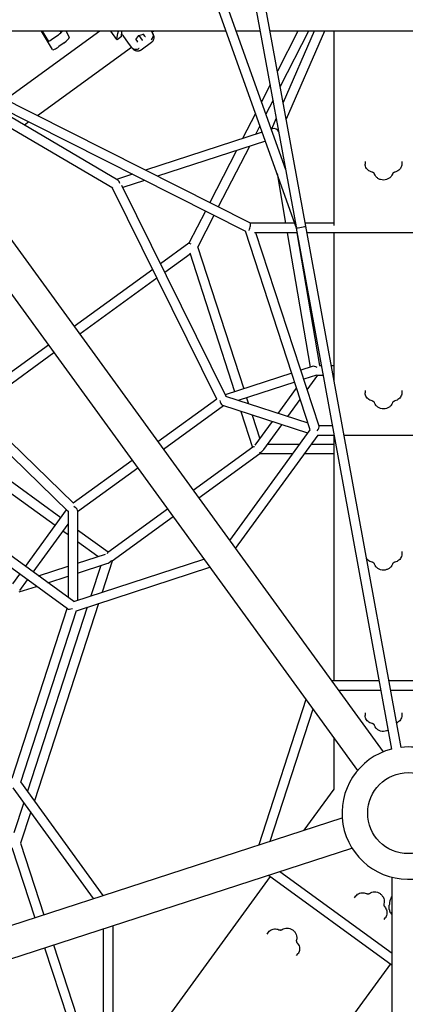
# Model space of a CAD drawing. Extents: x -10118 to 6810, y -10018 to 15513.
# Drawn here: x -733 to -5, y -361 to 1499 of the extents above; entities that cross this region are included whole.
import ezdxf

# ---------------------------------------------------------------- set-up
doc = ezdxf.new("R2010")
doc.units = 0
doc.layers.add('2D', color=7, linetype='Continuous')

msp = doc.modelspace()

# ---------------------------------------------------------------- linework, layer by layer
at = {"layer": '2D'}
for p, q in [((-193.1489325, 1108.7597987), (-369.0166821, 2065.1285582)), ((-211.1964648, 1107.3770192), (-386.507181, 2060.7166308)), ((-210.7240985, 1104.8027113), (-507.5945153, 1936.7049819)), ((-231.0409186, 1215.2911519), (-489.6033045, 1939.8451113)), ((-343.5947429, 1477.1381968), (-973.653379, 1477.1381968)), ((-582.0293873, 1477.1381968), (-759.9201064, 1347.893024)), ((-671.6228394, 1442.2807801), (-692.1340442, 1477.1381968)), ((-690.7540676, 1477.1381968), (-679.3660162, 1457.7849674)), ((-670.6175606, 1463.0104118), (-660.4304955, 1470.4117479)), ((-657.362122, 1477.1381968), (-655.9315104, 1473.9905865)), ((-653.079807, 1476.7531471), (-653.2548148, 1477.1381968)), ((-645.9166238, 1477.1381968), (-640.3298325, 1464.8462223)), ((-549.9789218, 1461.3970808), (-561.4155119, 1477.1381968)), ((-549.9994909, 1461.5029316), (-548.5035639, 1473.2998395)), ((-540.9640697, 1467.2511231), (-540.507141, 1477.1381968)), ((-508.6491084, 1468.7085382), (-499.8288107, 1471.6649846)), ((-496.9598986, 1467.3534254), (-500.0408037, 1471.5939274)), ((-485.1079824, 1477.1381968), (-483.1202306, 1474.4022911)), ((-479.9512903, 1477.1381968), (-483.3263891, 1474.686044)), ((-483.1202306, 1474.4022911), (-482.6897378, 1473.8097686)), ((-279.1922725, 1477.1381968), (-324.482954, 1477.1381968)), ((249.0263602, 1477.1381968), (-260.8904592, 1477.1381968)), ((-208.3068867, 1477.1381968), (-247.0294789, 1401.7621911)), ((-188.0705784, 1477.1381968), (-241.6952071, 1372.7544229)), ((-177.624248, 1477.1381968), (-236.1487697, 1342.5928983)), ((-157.9951044, 1477.1381968), (-230.3161736, 1310.875243)), ((-139.9999917, 1110.1486174), (-139.9999918, 1477.1381968)), ((-297.8173181, 1114.3742736), (-979.6662331, 1458.9394021)), ((-649.4608404, 1455.3133129), (-659.6479055, 1447.9119768)), ((-540.9640697, 1467.2511231), (-547.2210785, 1462.7051401)), ((-528.1046584, 1454.6555667), (-538.415712, 1468.8475144)), ((-521.9530463, 1446.188599), (-528.1046584, 1454.6555667)), ((-514.1864779, 1461.2335288), (-508.6491084, 1468.7085382)), ((-514.053389, 1461.4131882), (-510.972484, 1457.1726861)), ((-508.7048021, 1468.785194), (-508.6491084, 1468.7085382)), ((-508.6491084, 1468.7085382), (-502.2731867, 1459.9328349)), ((-504.2877294, 1441.747256), (-484.3551454, 1456.2291259)), ((-502.2731867, 1459.9328349), (-501.9267852, 1459.4560541)), ((-557.7618852, 1180.3383512), (-992.1337064, 1436.12041)), ((-306.8034509, 1098.7475442), (-987.7846291, 1442.874171)), ((-522.1592048, 1446.4723519), (-699.7162213, 1317.4696282)), ((-521.5225535, 1445.5960765), (-521.9530463, 1446.188599)), ((-548.1106044, 1195.5440684), (-849.1976555, 1372.8407116)), ((-260.5069514, 1375.5274278), (-276.8616719, 1343.6919171)), ((-941.0889389, 1346.3368861), (-47.055218, 115.8050364)), ((-255.1726796, 1346.5196595), (-268.5666851, 1320.4473701)), ((-288.1394214, 1321.7390554), (-312.532389, 1274.2565818)), ((-989.6300118, 1311.0698442), (-95.596244, 80.53793)), ((-716.0877386, 1305.5750247), (-724.5389972, 1299.4348259)), ((-249.0123893, 1313.0200032), (-258.1938429, 1291.9122457)), ((-275.4900152, 1286.2923787), (-496.1451936, 1214.5971652)), ((-279.8444346, 1298.4945085), (-288.2414463, 1282.1491876)), ((-255.5746205, 1292.7632827), (-258.3639886, 1291.856962)), ((-269.4377763, 1269.3325503), (-473.3495146, 1203.0776102)), ((-324.2034562, 1251.5381022), (-374.7070244, 1153.2296724)), ((-299.9125134, 1259.4307079), (-358.6414367, 1145.1110978)), ((-81.1666582, 1230.8880724), (-81.1666582, 1226.1564926)), ((-12.1666582, 1230.8880724), (-12.1666582, 1226.1564926)), ((-520.4361363, 1206.7045594), (-550.4837398, 1196.9415012)), ((-497.6404574, 1195.1850045), (-538.8761856, 1181.7867042)), ((-247.6553191, 1208.2928692), (-231.6191864, 1114.393376)), ((-361.3572263, 782.1258197), (-558.4363136, 1180.7354918)), ((-343.6126905, 786.849226), (-540.7308778, 1185.5379813)), ((-382.9323794, 1137.218492), (-414.0541195, 1076.638032)), ((-366.8667917, 1129.0999174), (-397.3154365, 1069.8296805)), ((-184.9814834, 724.1739298), (-307.3951497, 1099.0465529)), ((-214.1465974, 1114.393376), (-297.8551193, 1114.393376)), ((-31.2289705, 121.0191835), (-210.754518, 1104.9694356)), ((-139.9999917, 1114.393376), (-194.1848975, 1114.393376)), ((-13.5212961, 124.2500138), (-193.1489256, 1108.7597611)), ((-209.1897826, 1096.393376), (-289.9276297, 1096.393376)), ((-168.2509292, 730.9259055), (-287.5933677, 1096.393376)), ((-228.5451508, 1096.393376), (-185.1814438, 842.4774114)), ((-210.2845457, 1096.393376), (-167.4067078, 845.3224152)), ((182.482733, 1096.393376), (-190.8926305, 1096.393376)), ((-139.9999917, 817.4591208), (-139.9999917, 1096.393376)), ((-414.0198547, 1076.6629268), (-467.6401148, 1037.7055275)), ((-397.5193738, 1070.4604921), (-310.6356388, 801.7148725)), ((-411.7759164, 1056.0440198), (-459.5469273, 1021.3363487)), ((-412.4939754, 1058.265094), (-327.7546746, 796.1525605)), ((-482.4132546, 1026.9722131), (-630.7534608, 919.1967447)), ((-474.3200671, 1010.6030344), (-620.1733262, 904.6344388)), ((-632.1803177, 585.3613262), (-950.3798567, 895.9718392)), ((-642.1559872, 569.9449608), (-960.4185761, 880.61702)), ((-679.2944804, 883.9296295), (-827.6347056, 776.1541473)), ((-668.7143459, 869.3673236), (-814.567624, 763.3987142)), ((-181.2015293, 843.770564), (-202.8076132, 836.7503218)), ((-167.5780385, 845.3224152), (-163.38091, 845.3224152)), ((-145.083758, 845.3224152), (-139.9999917, 845.3224152)), ((-219.926649, 831.1880098), (-345.380844, 790.4254709)), ((-173.1458745, 827.4616848), (-197.2201161, 819.6394896)), ((-190.6389183, 799.4856052), (-170.414292, 827.3224152)), ((-172.0757438, 827.3224152), (-160.0967401, 827.3224152)), ((-141.7995881, 827.3224152), (-139.9999917, 827.3224152)), ((-214.3391519, 814.0771777), (-320.8754305, 779.4614424)), ((-245.2817863, 754.8995785), (-210.6018811, 802.6323731)), ((-361.4331609, 782.2794041), (-472.5975211, 701.5137688)), ((-189.0484076, 736.6282461), (-344.5248719, 787.1456117)), ((-305.0985241, 784.58767), (-301.3949289, 773.1318437)), ((-227.2817863, 749.051024), (-203.702731, 781.5048095)), ((-81.1666583, 798.6248046), (-81.1666583, 793.8932248)), ((-12.1666583, 798.6248046), (-12.1666583, 793.8932248)), ((-348.4199047, 769.4848645), (-462.0173866, 686.9514629)), ((-350.0000423, 769.9982824), (-350.6392234, 769.7905999)), ((-189.5623451, 717.8689145), (-350.0000392, 769.9982814)), ((-315.6956813, 758.8521198), (-293.7278926, 690.9021521)), ((-294.5579883, 751.984067), (-280.0358496, 707.064714)), ((-288.7721587, 695.0402161), (-256.4063981, 739.5878639)), ((-272.6185855, 686.6502731), (-238.4063981, 733.7393094)), ((-142.6319069, 731.6005122), (-168.4712202, 731.6005122)), ((-666.4844465, 543.1755801), (-895.2281685, 708.853886)), ((-655.9043005, 557.7379018), (-879.0022494, 719.3269932)), ((-337.0212876, 514.9090921), (-184.9809022, 724.1747297)), ((-325.8966758, 499.5973776), (-170.1459268, 713.9698926)), ((-139.3477369, 713.6005122), (-170.4142973, 713.6005122)), ((-139.9999916, 249.8668402), (-139.9999917, 713.6005122)), ((115.5811648, 713.6005122), (-121.0505849, 713.6005122)), ((-293.1537628, 691.3192819), (-405.7534608, 609.5108126)), ((-205.1179048, 696.4585235), (-265.4924745, 696.4585234)), ((-139.9999917, 696.4585235), (-182.8686812, 696.4585235)), ((-280.2316491, 678.4585234), (-395.1733262, 594.9485067)), ((-218.1956703, 678.4585234), (-280.2316491, 678.4585234)), ((-139.9999916, 678.4585235), (-195.9464467, 678.4585235)), ((-521.1385408, 666.2466536), (-632.30292, 585.4810045)), ((-510.5584062, 651.6843477), (-624.1559872, 569.150874)), ((-631.5678667, 399.7098855), (-950.2650451, 631.974234)), ((-643.1594334, 385.8846803), (-953.860811, 612.3217434)), ((-722.5456854, 466.0139045), (-645.0107288, 572.731617)), ((-642.1559872, 570.9040156), (-642.1559872, 407.4264361)), ((-624.1559872, 570.8122771), (-624.1559872, 402.1181511)), ((-624.1559508, 570.8123272), (-623.7608716, 571.3561072)), ((-454.2944804, 574.2436975), (-566.8941974, 492.4352144)), ((-443.7143459, 559.6813916), (-558.6560861, 476.171329)), ((-707.9989485, 455.412341), (-642.1559872, 546.0374025)), ((-642.1559872, 525.5545591), (-651.9065716, 532.6168745)), ((-566.3200676, 492.8523442), (-624.1559872, 534.7427056)), ((-585.9226206, 484.8249215), (-624.1559872, 512.5172199)), ((-624.1559872, 472.4021476), (-571.787068, 489.4178409)), ((-12.1666582, 493.9591581), (-12.1666582, 489.2275782)), ((-698.269142, 448.3213239), (-642.1559872, 466.5535931)), ((-631.5688084, 399.7095795), (-385.5622838, 479.6419448)), ((-624.1559872, 453.4758276), (-568.7994743, 471.4622489)), ((-580.3297641, 467.7158306), (-598.9865321, 410.2962028)), ((-558.6560861, 476.171329), (-577.8262631, 417.171591)), ((-746.4791255, 433.0723503), (-733.1258314, 451.4515828)), ((-680.3075897, 435.231066), (-642.1559872, 447.627273)), ((-626.4477446, 382.447194), (-374.4376721, 464.3302302)), ((-734.1694953, 417.730272), (-701.4452827, 428.3630132)), ((-733.4578131, 420.37122), (-718.5790945, 440.8500194)), ((-584.7016512, 396.011322), (-705.8032022, 23.2990718)), ((-747.8538945, 65.8513338), (-643.7329488, 386.3026545)), ((-731.3353285, 58.4410289), (-626.0134993, 382.5882888)), ((-605.8619203, 389.1359338), (-718.8809677, 41.2990718)), ((-54.7377263, 249.8668402), (-144.4568199, 249.8668402)), ((34.5333898, 249.8668402), (-36.4405742, 249.8668402)), ((-51.4535563, 231.8668402), (-131.3790544, 231.8668402)), ((31.3874894, 231.8668402), (-33.1564043, 231.8668402)), ((-192.9978496, 214.599739), (-282.2770906, -60.1735112)), ((-179.9200841, 196.599739), (-261.1168216, -53.298123)), ((-81.1666582, 189.2935115), (-81.1666582, 184.5619316)), ((-12.1666582, 189.2935115), (-12.1666582, 184.5619316)), ((-139.9999916, 45.4887613), (-139.9999916, 141.6544453)), ((-575.8529592, -155.5620933), (-731.6037034, 58.8104151)), ((-593.8529592, -161.4106478), (-745.893352, 47.8550001)), ((-196.5247425, -32.3108843), (-139.9999913, 45.4887613)), ((-725.7563559, 20.1388027), (-744.413124, -37.2808253)), ((-712.6785904, 2.1388027), (-731.8487483, -56.8608767)), ((-874.2754549, -252.5254399), (-124.6779959, -8.9664612)), ((-1552.7139812, -536.0512133), (-106.13698, -66.0298535)), ((-748.0731925, -65.1763953), (-705.0639334, -197.5452838)), ((-731.8487483, -56.8608767), (-687.9449162, -191.9829779)), ((-242.5758116, -110.3615172), (-29.9999908, -264.8068914)), ((-532.7062249, -495.0249988), (-260.1304116, -119.8565773)), ((-263.7360807, -117.2369054), (-29.9999908, -287.056115)), ((-29.9999908, -1642.3676648), (-29.9999908, -121.3466135)), ((-101.4208826, -160.2930478), (-98.6397297, -156.4651192)), ((-35.6376925, -182.1187748), (-35.6376925, -173.6809799)), ((-45.59871, -200.8502302), (-42.8175571, -197.0223016)), ((-33.7277577, -187.996956), (-31.8055144, -190.6426969)), ((-575.3119156, -477.1406049), (-575.3119156, -218.474031)), ((-557.3119156, -477.6045132), (-557.3119156, -212.6254765)), ((-266.4681224, -228.6729338), (-263.6869695, -224.8450052)), ((-686.5229138, -254.6086748), (-643.5136505, -386.9775763)), ((-669.4038965, -249.0463689), (-625.5000542, -384.1685015)), ((-210.6459498, -269.2301162), (-207.8647969, -265.4021876)), ((-33.6056528, -284.4364482), (-306.1814661, -659.6048698))]:
    msp.add_line(p, q, dxfattribs=at)
msp.add_circle((0, 0), 76.5, dxfattribs=at)
msp.add_circle((0, 0), 76.5, dxfattribs=at)
for start, end in [(104.4689570662, 0), (0, 96.2112196236)]:
    msp.add_arc((-0.0000003, -0.0000001), 125, start, end, dxfattribs=at)
for centre, major_axis, ratio, start_param, end_param in [((-661.8639287, 1472.3846993), (10.5172209, 7.6412083), 0.1875924741, 4.7123889804, 5.6114901512), ((-524.0273629, 1489.8748896), (24.2705098, 17.6335576), 0.1875924741, 2.5979818634, 2.9670597284), ((-499.8519063, 1472.1845833), (-0.1675475, -0.523898), 0.7096962383, 0.4800394596, 1.0907568672), ((-672.0509938, 1464.9833633), (-10.5172209, -7.6412083), 0.1875924741, 0.5151586652, 1.5707963268), ((-650.8942736, 1457.2862644), (-10.5172209, -7.6412083), 0.1875924741, 1.5707963268, 3.1032480151), ((-547.5518708, 1463.1604366), (-2.427051, -1.7633558), 0.1875924741, 6.108652382, 7.853981634), ((-514.6735087, 1461.4160589), (0.5500317, -0.0025462), 0.7096962383, 5.19242844, 5.8031458476), ((-511.2845003, 1456.7514889), (0.1675475, 0.523898), 0.7096962383, 4.2323495208, 5.5024361494), ((-511.4694847, 1457.0060981), (0.5693053, -0.1791515), 0.7336287308, 0.4798069798, 0.780516678), ((-496.6478823, 1467.7746226), (-0.0055418, -0.5968024), 0.7336287308, 5.5026686292, 5.8033783274), ((-496.4628979, 1467.5200134), (-0.5500317, 0.0025462), 0.7096962383, 0.7807491577, 2.0508357864), ((-661.0813387, 1449.8849283), (-10.5172209, -7.6412083), 0.1875924741, 6.2650379471, 7.853981634), ((-251.5576384, 1284.6053193), (-6.2444657, 6.8755946), 0.7987132151, 4.3670756934, 5.93787202), ((-551.5576384, 1187.1294104), (1.0105058, 9.2328777), 0.798713215, 5.0577022676, 5.9378720201), ((-299.999991, 1105.393376), (2.1437333, 8.9952231), 0.1367664513, 4.1913971415, 6.2506027873), ((-202.0016427, 1107.1382069), (-8.8527137, -1.621573), 0.055321222, 0.1143985345, 3.1238111493), ((-202.0016427, 1107.1382069), (-8.8527137, -1.621573), 0.055321222, 3.1238111493, 3.1416311186), ((-407.0288146, 1070.617603), (-7.0215762, 6.0172336), 0.1367664513, 5.2333808196, 6.2506027873), ((-174.9999909, 836.3224059), (-8.9339282, 5.4008379), 0.6322270895, 4.721328929, 5.7829523726), ((-175.0000211, 836.3224152), (4.4111887, -8.6574452), 0.5575365154, 5.8302500975, 6.0063981277), ((-350.0000392, 779.4614414), (1.519992, -9.596852), 0.5575365159, 4.612872301, 5.8312658907), ((-349.9999909, 779.4614591), (4.0531669, 9.6206009), 0.6322270894, 3.554255325, 3.7293875621), ((-174.999991, 722.6005122), (6.4052594, 8.8297378), 0.2720162585, 4.8628036737, 6.0883624531), ((-283.1559388, 687.4585144), (-10.3719534, 3.3784909), 0.2720162586, 5.5803178242, 6.0883624531), ((-283.1559691, 687.4585234), (11.9159511, 6.0714803), 0.5575365154, 4.6243153069, 5.4528237697), ((-633.1559872, 573.7366031), (8.6574452, -4.4111887), 0.5575365158, 0.4519283037, 1.670304119), ((-633.155939, 573.7366208), (-10.4022327, -0.8818616), 0.6322270895, 2.5537825548, 2.7289299713), ((-566.3118868, 481.733676), (-0.008026, 10.9083249), 0.2720162587, 0.1948228542, 0.7028758201), ((-566.3119355, 481.7336593), (-9.4565523, -9.4565523), 0.5575365154, 0.8303615375, 1.6588712267), ((-633.155939, 389.7307316), (-10.3769137, -3.3632246), 0.2720162586, 0.1948228541, 1.4203713773)]:
    msp.add_ellipse(centre, major_axis=major_axis, ratio=ratio, start_param=start_param, end_param=end_param, dxfattribs=at)
for points in [[(-540.58757, 1471.8746409), (-540.6385727, 1471.946269), (-540.6895433, 1472.0178433), (-540.7404796, 1472.0893564)], [(-31.8909164, -159.7541468), (-31.313472, -158.8501019), (-30.6807288, -157.9795983), (-29.9999908, -157.1470206)]]:
    msp.add_open_spline(points, degree=3, dxfattribs=at)
for points, knots in [([(-538.415712, 1468.8475144), (-538.4212576, 1468.8551474), (-538.4268028, 1468.8627807), (-539.0605055, 1469.7352453), (-539.6540894, 1470.5650603), (-540.3993892, 1471.6104468), (-540.4893963, 1471.736766), (-540.58757, 1471.8746409)], [-0.40021539612, -0.40021539612, -0.40021539612, -0.40021539612, -0.39715836637, -0.39715836637, -0.05082905989, -0.05082905989, 0, 0, 0, 0]), ([(-485.5486522, 1460.7317106), (-485.5333787, 1460.7426491), (-485.5181332, 1460.7536259), (-484.427617, 1461.542992), (-483.5035647, 1462.5045544), (-482.0796646, 1464.660939), (-481.5856871, 1465.830358), (-481.0756277, 1468.2405322), (-481.0643674, 1469.4582397), (-481.5305852, 1471.7817227), (-482.0035409, 1472.8652997), (-482.6897378, 1473.8097686)], [-0.005636457, -0.005636457, -0.005636457, -0.005636457, 0, 0, 0.3982849954, 0.3982849954, 0.7889874466, 0.7889874466, 1.1796457919, 1.1796457919, 1.5702520486, 1.5702520486, 1.5702520486, 1.5702520486]), ([(-480.1688513, 1462.4566994), (-479.9040837, 1463.524586), (-479.807261, 1464.5691639), (-479.8364529, 1466.4717019), (-479.958041, 1467.3324584), (-480.3003897, 1468.8752898), (-480.5211141, 1469.5600495), (-481.0050826, 1470.809609), (-481.269022, 1471.3743391), (-481.8183141, 1472.426843), (-482.1041541, 1472.9146385), (-482.3976426, 1473.3790736)], [0, 0, 0, 0, 0.2095408815, 0.2095408815, 0.4190817629, 0.4190817629, 0.6286226444, 0.6286226444, 0.8381635259, 0.8381635259, 1.0477044073, 1.0477044073, 1.0477044073, 1.0477044073]), ([(-484.3551454, 1456.2291259), (-483.9507273, 1456.5229529), (-483.5537176, 1456.8540813), (-482.8003352, 1457.5833126), (-482.4442378, 1457.9813499), (-481.7956524, 1458.8243097), (-481.5033409, 1459.2689805), (-480.994573, 1460.1773588), (-480.7780839, 1460.6407911), (-480.4200614, 1461.5597026), (-480.278354, 1462.0150423), (-480.1688513, 1462.4566994)], [3.870139909, 3.870139909, 3.870139909, 3.870139909, 3.93188650936, 3.93188650936, 3.99363310972, 3.99363310972, 4.05537971008, 4.05537971008, 4.11712631043, 4.11712631043, 4.17887291079, 4.17887291079, 4.17887291079, 4.17887291079]), ([(-508.2011281, 1444.2737236), (-508.216891, 1444.262106), (-508.2326843, 1444.2505302), (-509.3205667, 1443.4575531), (-510.5199326, 1442.8763573), (-513.010026, 1442.1887181), (-514.2748566, 1442.0802885), (-516.7246845, 1442.3399785), (-517.8862722, 1442.7055617), (-519.9519657, 1443.8669568), (-520.8363569, 1444.6516079), (-521.5225535, 1445.5960765)], [-1.5758789308, -1.5758789308, -1.5758789308, -1.5758789308, -1.5700039188, -1.5700039188, -1.1719612524, -1.1719612524, -0.7812607243, -0.7812607243, -0.3906043253, -0.3906043253, 0, 0, 0, 0]), ([(-521.2032006, 1445.1851854), (-520.8521661, 1444.7625147), (-520.4765561, 1444.33991), (-519.6452865, 1443.4922473), (-519.1897565, 1443.0667194), (-518.1509387, 1442.2203337), (-517.5679301, 1441.79883), (-516.2063834, 1440.9964672), (-515.4253207, 1440.6148411), (-513.6249209, 1439.9991668), (-512.6015571, 1439.7684644), (-511.5041399, 1439.6902797)], [2.2771725425, 2.2771725425, 2.2771725425, 2.2771725425, 2.4867094363, 2.4867094363, 2.6962463302, 2.6962463302, 2.905783224, 2.905783224, 3.1153201178, 3.1153201178, 3.3248570117, 3.3248570117, 3.3248570117, 3.3248570117]), ([(-511.5041399, 1439.6902797), (-511.0502612, 1439.6579434), (-510.5734177, 1439.6520074), (-509.5888465, 1439.7085476), (-509.0811976, 1439.7712324), (-508.0600607, 1439.974395), (-507.5468245, 1440.1149888), (-506.5446979, 1440.4713411), (-506.0561016, 1440.6870096), (-505.1297529, 1441.1781741), (-504.692148, 1441.4534287), (-504.2877294, 1441.747256)], [0, 0, 0, 0, 0.06174654752, 0.06174654752, 0.12349309504, 0.12349309504, 0.18523964256, 0.18523964256, 0.24698619008, 0.24698619008, 0.3087327376, 0.3087327376, 0.3087327376, 0.3087327376]), ([(-68.1504881, 1210.8978954), (-69.5475909, 1211.2300954), (-70.9067118, 1211.7198868), (-73.4724266, 1213.0051645), (-74.6791404, 1213.8009834), (-76.8557973, 1215.6766405), (-77.8255302, 1216.7571154), (-79.4358254, 1219.1534549), (-80.0753916, 1220.4697657), (-80.9414608, 1223.2431293), (-81.1666582, 1224.6993689), (-81.1666582, 1226.1564926)], [1.84336407, 1.84336407, 1.84336407, 1.84336407, 2.1030097867, 2.1030097867, 2.3626555034, 2.3626555034, 2.6223012201, 2.6223012201, 2.8819469369, 2.8819469369, 3.1415926536, 3.1415926536, 3.1415926536, 3.1415926536]), ([(-63.4422515, 1207.1888617), (-63.5350432, 1207.4712461), (-63.6662656, 1207.7593901), (-64.0195862, 1208.3399537), (-64.241988, 1208.6321953), (-64.7851573, 1209.2002704), (-65.1060033, 1209.4758273), (-65.8402429, 1209.9838346), (-66.2535608, 1210.2160709), (-67.1539368, 1210.6125731), (-67.6408634, 1210.776718), (-68.1504881, 1210.8978954)], [0.2725677436, 0.2725677436, 0.2725677436, 0.2725677436, 0.4776999116, 0.4776999116, 0.6828320796, 0.6828320796, 0.8879642476, 0.8879642476, 1.0930964156, 1.0930964156, 1.2982285836, 1.2982285836, 1.2982285836, 1.2982285836]), ([(-25.1828282, 1210.8978954), (-25.6924529, 1210.776718), (-26.1793796, 1210.6125731), (-27.0797555, 1210.2160709), (-27.4930734, 1209.9838346), (-28.227313, 1209.4758273), (-28.548159, 1209.2002704), (-29.0913283, 1208.6321953), (-29.3137301, 1208.3399537), (-29.6670507, 1207.7593901), (-29.7982731, 1207.4712461), (-29.8910648, 1207.1888617)], [1.8433640704, 1.8433640704, 1.8433640704, 1.8433640704, 2.0484962384, 2.0484962384, 2.2536284064, 2.2536284064, 2.4587605744, 2.4587605744, 2.6638927424, 2.6638927424, 2.8690249104, 2.8690249104, 2.8690249104, 2.8690249104]), ([(-12.1666582, 1226.1564926), (-12.1666582, 1224.6993689), (-12.3918555, 1223.2431293), (-13.2579247, 1220.4697657), (-13.897491, 1219.1534549), (-15.5077861, 1216.7571154), (-16.477519, 1215.6766405), (-18.654176, 1213.8009834), (-19.8608897, 1213.0051645), (-22.4266045, 1211.7198868), (-23.7857255, 1211.2300954), (-25.1828282, 1210.8978954)], [0, 0, 0, 0, 0.2596457166, 0.2596457166, 0.5192914333, 0.5192914333, 0.7789371499, 0.7789371499, 1.0385828666, 1.0385828666, 1.2982285832, 1.2982285832, 1.2982285832, 1.2982285832]), ([(-29.8910648, 1207.1888617), (-30.4067096, 1205.6196483), (-31.1875954, 1204.1460902), (-33.2099265, 1201.4495624), (-34.4726223, 1200.2440722), (-37.3721845, 1198.2030204), (-39.0263693, 1197.3917344), (-42.560993, 1196.2548092), (-44.4479694, 1195.9474021), (-48.2531459, 1195.8836002), (-50.1719147, 1196.1337201), (-53.8300878, 1197.1860953), (-55.5715608, 1197.9837151), (-58.6611331, 1200.060284), (-60.0205527, 1201.3234699), (-62.1279267, 1204.112724), (-62.9207526, 1205.6018329), (-63.4422515, 1207.1888617)], [0.2725677432, 0.2725677432, 0.2725677432, 0.2725677432, 0.5678700831, 0.5678700831, 0.8795080034, 0.8795080034, 1.2092872145, 1.2092872145, 1.5510879483, 1.5510879483, 1.8969074973, 1.8969074973, 2.2394878103, 2.2394878103, 2.5703699803, 2.5703699803, 2.86902491, 2.86902491, 2.86902491, 2.86902491]), ([(-68.1504882, 778.6346276), (-69.547591, 778.9668276), (-70.9067119, 779.4566189), (-73.4724267, 780.7418967), (-74.6791405, 781.5377156), (-76.8557975, 783.4133726), (-77.8255303, 784.4938475), (-79.4358255, 786.8901871), (-80.0753917, 788.2064978), (-80.9414609, 790.9798615), (-81.1666583, 792.436101), (-81.1666583, 793.8932248)], [1.8433640702, 1.8433640702, 1.8433640702, 1.8433640702, 2.1030097869, 2.1030097869, 2.3626555035, 2.3626555035, 2.6223012202, 2.6223012202, 2.8819469369, 2.8819469369, 3.1415926536, 3.1415926536, 3.1415926536, 3.1415926536]), ([(-12.1666583, 793.8932248), (-12.1666583, 792.436101), (-12.3918556, 790.9798615), (-13.2579248, 788.2064978), (-13.8974911, 786.8901871), (-15.5077862, 784.4938475), (-16.4775191, 783.4133726), (-18.6541761, 781.5377156), (-19.8608899, 780.7418967), (-22.4266047, 779.4566189), (-23.7857256, 778.9668276), (-25.1828283, 778.6346276)], [6.2831853072, 6.2831853072, 6.2831853072, 6.2831853072, 6.5428310239, 6.5428310239, 6.8024767405, 6.8024767405, 7.0621224572, 7.0621224572, 7.3217681739, 7.3217681739, 7.5814138906, 7.5814138906, 7.5814138906, 7.5814138906]), ([(-63.4422516, 774.9255939), (-63.5350433, 775.2079783), (-63.6662658, 775.4961223), (-64.0195863, 776.0766858), (-64.2419881, 776.3689274), (-64.7851575, 776.9370026), (-65.1060034, 777.2125594), (-65.8402431, 777.7205667), (-66.2535609, 777.952803), (-67.1539369, 778.3493053), (-67.6408636, 778.5134502), (-68.1504882, 778.6346276)], [0.2725677434, 0.2725677434, 0.2725677434, 0.2725677434, 0.4776999114, 0.4776999114, 0.6828320794, 0.6828320794, 0.8879642474, 0.8879642474, 1.0930964154, 1.0930964154, 1.2982285834, 1.2982285834, 1.2982285834, 1.2982285834]), ([(-29.891065, 774.9255939), (-30.4067097, 773.3563805), (-31.1875956, 771.8828223), (-33.2099266, 769.1862946), (-34.4726224, 767.9808043), (-37.3721847, 765.9397525), (-39.0263694, 765.1284666), (-42.5609931, 763.9915413), (-44.4479695, 763.6841342), (-48.253146, 763.6203324), (-50.1719148, 763.8704522), (-53.830088, 764.9228275), (-55.5715609, 765.7204473), (-58.6611332, 767.7970161), (-60.0205528, 769.060202), (-62.1279268, 771.8494562), (-62.9207527, 773.3385651), (-63.4422516, 774.9255939)], [0.2725677434, 0.2725677434, 0.2725677434, 0.2725677434, 0.5678700833, 0.5678700833, 0.8795080037, 0.8795080037, 1.2092872147, 1.2092872147, 1.5510879485, 1.5510879485, 1.8969074976, 1.8969074976, 2.2394878105, 2.2394878105, 2.5703699806, 2.5703699806, 2.8690249102, 2.8690249102, 2.8690249102, 2.8690249102]), ([(-25.1828283, 778.6346276), (-25.692453, 778.5134502), (-26.1793797, 778.3493053), (-27.0797556, 777.952803), (-27.4930735, 777.7205667), (-28.2273131, 777.2125594), (-28.5481591, 776.9370026), (-29.0913284, 776.3689274), (-29.3137302, 776.0766858), (-29.6670508, 775.4961223), (-29.7982732, 775.2079783), (-29.891065, 774.9255939)], [1.8433640702, 1.8433640702, 1.8433640702, 1.8433640702, 2.0484962382, 2.0484962382, 2.2536284062, 2.2536284062, 2.4587605742, 2.4587605742, 2.6638927422, 2.6638927422, 2.8690249102, 2.8690249102, 2.8690249102, 2.8690249102]), ([(-12.1666582, 489.2275782), (-12.1666582, 487.7704544), (-12.3918556, 486.3142149), (-13.2579248, 483.5408512), (-13.897491, 482.2245405), (-15.5077862, 479.8282009), (-16.4775191, 478.747726), (-18.654176, 476.872069), (-19.8608898, 476.0762501), (-22.4266046, 474.7909723), (-23.7857256, 474.301181), (-25.1828283, 473.968981)], [6.2831853072, 6.2831853072, 6.2831853072, 6.2831853072, 6.5428310239, 6.5428310239, 6.8024767405, 6.8024767405, 7.0621224572, 7.0621224572, 7.3217681739, 7.3217681739, 7.5814138906, 7.5814138906, 7.5814138906, 7.5814138906]), ([(-68.1504882, 473.968981), (-69.5475909, 474.301181), (-70.9067119, 474.7909723), (-73.4724267, 476.0762501), (-74.6791404, 476.872069), (-76.8470684, 478.7402041), (-77.8099663, 479.8108521), (-78.6112728, 480.997563)], [1.84336407019, 1.84336407019, 1.84336407019, 1.84336407019, 2.10300978687, 2.10300978687, 2.36265550355, 2.36265550355, 2.62021870676, 2.62021870676, 2.62021870676, 2.62021870676]), ([(-63.4422516, 470.2599473), (-63.5350433, 470.5423317), (-63.6662657, 470.8304757), (-64.0195863, 471.4110392), (-64.2419881, 471.7032808), (-64.7851574, 472.271356), (-65.1060034, 472.5469128), (-65.840243, 473.0549201), (-66.2535609, 473.2871564), (-67.1539369, 473.6836587), (-67.6408635, 473.8478036), (-68.1504882, 473.968981)], [0.2725677434, 0.2725677434, 0.2725677434, 0.2725677434, 0.4776999114, 0.4776999114, 0.6828320794, 0.6828320794, 0.8879642474, 0.8879642474, 1.0930964154, 1.0930964154, 1.2982285834, 1.2982285834, 1.2982285834, 1.2982285834]), ([(-29.8910649, 470.2599473), (-30.4067097, 468.6907339), (-31.1875955, 467.2171757), (-33.2099265, 464.520648), (-34.4726224, 463.3151577), (-37.3721846, 461.2741059), (-39.0263694, 460.46282), (-42.5609931, 459.3258947), (-44.4479695, 459.0184876), (-48.253146, 458.9546858), (-50.1719148, 459.2048056), (-53.8300879, 460.2571809), (-55.5715609, 461.0548007), (-58.6611332, 463.1313695), (-60.0205528, 464.3945554), (-62.1279268, 467.1838096), (-62.9207526, 468.6729185), (-63.4422516, 470.2599473)], [0.2725677434, 0.2725677434, 0.2725677434, 0.2725677434, 0.5678700833, 0.5678700833, 0.8795080037, 0.8795080037, 1.2092872147, 1.2092872147, 1.5510879485, 1.5510879485, 1.8969074976, 1.8969074976, 2.2394878105, 2.2394878105, 2.5703699806, 2.5703699806, 2.8690249102, 2.8690249102, 2.8690249102, 2.8690249102]), ([(-25.1828283, 473.968981), (-25.692453, 473.8478036), (-26.1793796, 473.6836587), (-27.0797556, 473.2871564), (-27.4930735, 473.0549201), (-28.2273131, 472.5469128), (-28.5481591, 472.271356), (-29.0913284, 471.7032808), (-29.3137302, 471.4110392), (-29.6670508, 470.8304757), (-29.7982732, 470.5423317), (-29.8910649, 470.2599473)], [1.8433640702, 1.8433640702, 1.8433640702, 1.8433640702, 2.0484962382, 2.0484962382, 2.2536284062, 2.2536284062, 2.4587605742, 2.4587605742, 2.6638927422, 2.6638927422, 2.8690249102, 2.8690249102, 2.8690249102, 2.8690249102]), ([(-68.1504882, 169.3033344), (-69.5475909, 169.6355344), (-70.9067118, 170.1253257), (-73.4724266, 171.4106035), (-74.6791404, 172.2064224), (-76.8557974, 174.0820794), (-77.8255303, 175.1625543), (-79.4358254, 177.5588939), (-80.0753916, 178.8752046), (-80.9414609, 181.6485683), (-81.1666582, 183.1048078), (-81.1666582, 184.5619316)], [1.8433640702, 1.8433640702, 1.8433640702, 1.8433640702, 2.1030097869, 2.1030097869, 2.3626555035, 2.3626555035, 2.6223012202, 2.6223012202, 2.8819469369, 2.8819469369, 3.1415926536, 3.1415926536, 3.1415926536, 3.1415926536]), ([(-63.4422515, 165.5943007), (-63.5350433, 165.8766851), (-63.6662657, 166.1648291), (-64.0195863, 166.7453926), (-64.2419881, 167.0376342), (-64.7851574, 167.6057094), (-65.1060034, 167.8812662), (-65.840243, 168.3892735), (-66.2535609, 168.6215098), (-67.1539368, 169.0180121), (-67.6408635, 169.182157), (-68.1504882, 169.3033344)], [0.2725677434, 0.2725677434, 0.2725677434, 0.2725677434, 0.4776999114, 0.4776999114, 0.6828320794, 0.6828320794, 0.8879642474, 0.8879642474, 1.0930964154, 1.0930964154, 1.2982285834, 1.2982285834, 1.2982285834, 1.2982285834]), ([(-12.1666582, 184.5619316), (-12.1666582, 183.1048078), (-12.3918556, 181.6485683), (-13.2579248, 178.8752046), (-13.897491, 177.5588939), (-15.5077862, 175.1625543), (-16.477519, 174.0820794), (-18.654176, 172.2064224), (-19.8608898, 171.4106035), (-21.4061526, 170.6365144), (-21.6717593, 170.5114441), (-21.9402286, 170.3928104)], [0, 0, 0, 0, 0.2596457167, 0.2596457167, 0.5192914334, 0.5192914334, 0.77893715, 0.77893715, 1.0385828667, 1.0385828667, 1.0916927646, 1.0916927646, 1.0916927646, 1.0916927646]), ([(-37.7084916, 156.5323819), (-38.6841584, 156.0099802), (-39.7079745, 155.5779324), (-42.560993, 154.6602481), (-44.4479694, 154.352841), (-48.253146, 154.2890392), (-50.1719148, 154.539159), (-53.8300879, 155.5915343), (-55.5715609, 156.3891541), (-58.6611331, 158.4657229), (-60.0205527, 159.7289088), (-62.1279268, 162.518163), (-62.9207526, 164.0072719), (-63.4422515, 165.5943007)], [1.0090132599, 1.0090132599, 1.0090132599, 1.0090132599, 1.2092872147, 1.2092872147, 1.5510879485, 1.5510879485, 1.8969074976, 1.8969074976, 2.2394878105, 2.2394878105, 2.5703699806, 2.5703699806, 2.8690249102, 2.8690249102, 2.8690249102, 2.8690249102]), ([(-73.1514898, -151.5381284), (-71.8119639, -150.5716964), (-70.3140782, -149.838556), (-67.0929989, -148.8457156), (-65.3628871, -148.6126475), (-61.8173918, -148.6657218), (-60.0022663, -148.9816831), (-56.4744278, -150.1394909), (-54.7671424, -150.9999303), (-51.6511882, -153.1849401), (-50.2458884, -154.5151153), (-47.9049348, -157.516725), (-46.9648827, -159.1856251), (-45.6859428, -162.6816096), (-45.3286313, -164.5025953), (-45.2632123, -167.9978327), (-45.497079, -169.6685584), (-46.0080096, -171.2590211)], [3.9677347559, 3.9677347559, 3.9677347559, 3.9677347559, 4.2630370958, 4.2630370958, 4.5746750162, 4.5746750162, 4.9044542272, 4.9044542272, 5.246254961, 5.246254961, 5.5920745101, 5.5920745101, 5.934654823, 5.934654823, 6.2655369931, 6.2655369931, 6.5641919227, 6.5641919227, 6.5641919227, 6.5641919227]), ([(-98.6397297, -156.4651192), (-97.7832539, -155.2862814), (-96.7451093, -154.2405265), (-94.4143023, -152.5058909), (-93.1231743, -151.8169007), (-90.4118851, -150.824729), (-88.9922675, -150.5206011), (-86.1288315, -150.2825696), (-84.6848089, -150.3480272), (-81.8536347, -150.8163049), (-80.4661907, -151.2189266), (-79.1406486, -151.7713676)], [3.6951670125, 3.6951670125, 3.6951670125, 3.6951670125, 3.9548127292, 3.9548127292, 4.2144584458, 4.2144584458, 4.4741041625, 4.4741041625, 4.7337498792, 4.7337498792, 4.9933955959, 4.9933955959, 4.9933955959, 4.9933955959]), ([(-79.1406486, -151.7713676), (-78.6571273, -151.9728829), (-78.1667133, -152.1262952), (-77.2052357, -152.3347458), (-76.7343495, -152.3898049), (-75.8417379, -152.4103936), (-75.4201998, -152.3760519), (-74.6468604, -152.2357364), (-74.2951583, -152.1300325), (-73.6680692, -151.8680233), (-73.3925413, -151.7120405), (-73.1514898, -151.5381284)], [4.4313823649, 4.4313823649, 4.4313823649, 4.4313823649, 4.6365145329, 4.6365145329, 4.8416467009, 4.8416467009, 5.0467788689, 5.0467788689, 5.2519110369, 5.2519110369, 5.4570432049, 5.4570432049, 5.4570432049, 5.4570432049]), ([(-31.8820084, -159.740273), (-32.4860072, -160.6760993), (-32.9892711, -161.6255078), (-33.8349828, -163.5120748), (-34.1795145, -164.4528834), (-34.7487444, -166.3323897), (-34.9723381, -167.2691997), (-35.3185505, -169.1291972), (-35.4410594, -170.0524293), (-35.600481, -171.8778431), (-35.6376925, -172.7809177), (-35.6376925, -173.6809799)], [5.988867636, 5.988867636, 5.988867636, 5.988867636, 6.196178478, 6.196178478, 6.40348932, 6.40348932, 6.6108001619, 6.6108001619, 6.8181110039, 6.8181110039, 7.0254218459, 7.0254218459, 7.0254218459, 7.0254218459]), ([(-29.9999906, -158.2476719), (-30.7121541, -158.5341032), (-31.2902694, -158.9556912), (-31.769618, -159.5741159), (-31.8276468, -159.656046), (-31.8820084, -159.7402731)], [0.43590309177, 0.43590309177, 0.43590309177, 0.43590309177, 0.78157709978, 0.78157709978, 0.83260172677, 0.83260172677, 0.83260172677, 0.83260172677]), ([(-46.0080096, -171.2590211), (-46.0989209, -171.5420164), (-46.1621265, -171.8522604), (-46.2175309, -172.5296229), (-46.2093794, -172.8967758), (-46.1038523, -173.6756251), (-46.0062508, -174.0871438), (-45.7108376, -174.9297056), (-45.5129615, -175.3605309), (-45.0176002, -176.2105356), (-44.7201502, -176.62954), (-44.3790815, -177.0271244)], [2.8605860381, 2.8605860381, 2.8605860381, 2.8605860381, 3.0657182061, 3.0657182061, 3.2708503741, 3.2708503741, 3.4759825421, 3.4759825421, 3.6811147101, 3.6811147101, 3.8862468781, 3.8862468781, 3.8862468781, 3.8862468781]), ([(-44.3790815, -177.0271244), (-43.4440639, -178.1170762), (-42.6324041, -179.312197), (-41.3121645, -181.8600979), (-40.8036832, -183.2132174), (-40.1452142, -186.0100627), (-39.9957711, -187.45418), (-40.101548, -190.3393671), (-40.3578361, -191.7802125), (-41.2873136, -194.5329735), (-41.9610813, -195.8434638), (-42.8175571, -197.0223016)], [5.5385310827, 5.5385310827, 5.5385310827, 5.5385310827, 5.7981767993, 5.7981767993, 6.057822516, 6.057822516, 6.3174682327, 6.3174682327, 6.5771139494, 6.5771139494, 6.8367596661, 6.8367596661, 6.8367596661, 6.8367596661]), ([(-35.6376925, -182.1187748), (-35.6376925, -182.4971671), (-35.6160721, -182.8923647), (-35.5198885, -183.7027004), (-35.4452104, -184.1177575), (-35.2386097, -184.948257), (-35.1066435, -185.3635357), (-34.7894546, -186.1727995), (-34.6043016, -186.5666162), (-34.1927152, -187.3144861), (-33.9664271, -187.6684557), (-33.7277577, -187.996956)], [0.8755597118892, 0.8755597118892, 0.8755597118892, 0.8755597118892, 0.8770817185165, 0.8770817185165, 0.8786037251439, 0.8786037251439, 0.8801257317713, 0.8801257317713, 0.8816477383986, 0.8816477383986, 0.883169745026, 0.883169745026, 0.883169745026, 0.883169745026]), ([(-31.8055144, -190.6426969), (-31.5772884, -190.956823), (-31.2774794, -191.2139646), (-30.652681, -191.5587474), (-30.3355989, -191.6674602), (-29.9999908, -191.7381621)], [12.73517163796, 12.73517163796, 12.73517163796, 12.73517163796, 13.05437673601, 13.05437673601, 13.33720531538, 13.33720531538, 13.33720531538, 13.33720531538]), ([(-263.6869695, -224.8450052), (-262.8304937, -223.6661673), (-261.792349, -222.6204125), (-259.4615421, -220.8857769), (-258.1704141, -220.1967867), (-255.4591249, -219.204615), (-254.0395073, -218.9004871), (-251.1760713, -218.6624556), (-249.7320487, -218.7279131), (-246.9008745, -219.1961909), (-245.5134304, -219.5988126), (-244.1878884, -220.1512536)], [3.6951670125, 3.6951670125, 3.6951670125, 3.6951670125, 3.9548127292, 3.9548127292, 4.2144584458, 4.2144584458, 4.4741041625, 4.4741041625, 4.7337498792, 4.7337498792, 4.9933955959, 4.9933955959, 4.9933955959, 4.9933955959]), ([(-244.1878884, -220.1512536), (-243.704367, -220.3527688), (-243.2139531, -220.5061812), (-242.2524755, -220.7146318), (-241.7815892, -220.7696908), (-240.8889777, -220.7902795), (-240.4674396, -220.7559379), (-239.6941002, -220.6156224), (-239.3423981, -220.5099184), (-238.715309, -220.2479093), (-238.439781, -220.0919265), (-238.1987296, -219.9180143)], [4.4313823649, 4.4313823649, 4.4313823649, 4.4313823649, 4.6365145329, 4.6365145329, 4.8416467009, 4.8416467009, 5.0467788689, 5.0467788689, 5.2519110369, 5.2519110369, 5.4570432049, 5.4570432049, 5.4570432049, 5.4570432049]), ([(-238.1987296, -219.9180143), (-236.8592037, -218.9515824), (-235.361318, -218.218442), (-232.1402386, -217.2256016), (-230.4101268, -216.9925334), (-226.8646316, -217.0456078), (-225.0495061, -217.3615691), (-221.5216675, -218.5193769), (-219.8143822, -219.3798162), (-216.698428, -221.5648261), (-215.2931281, -222.8950013), (-212.9521746, -225.896611), (-212.0121225, -227.5655111), (-210.7331826, -231.0614956), (-210.3758711, -232.8824813), (-210.3104521, -236.3777186), (-210.5443188, -238.0484444), (-211.0552494, -239.638907)], [3.9677347559, 3.9677347559, 3.9677347559, 3.9677347559, 4.2630370958, 4.2630370958, 4.5746750162, 4.5746750162, 4.9044542272, 4.9044542272, 5.246254961, 5.246254961, 5.5920745101, 5.5920745101, 5.934654823, 5.934654823, 6.2655369931, 6.2655369931, 6.5641919227, 6.5641919227, 6.5641919227, 6.5641919227]), ([(-211.0552494, -239.638907), (-211.1461607, -239.9219024), (-211.2093663, -240.2321464), (-211.2647707, -240.9095088), (-211.2566191, -241.2766618), (-211.1510921, -242.0555111), (-211.0534905, -242.4670298), (-210.7580774, -243.3095916), (-210.5602012, -243.7404168), (-210.06484, -244.5904216), (-209.76739, -245.0094259), (-209.4263213, -245.4070104)], [2.8605860381, 2.8605860381, 2.8605860381, 2.8605860381, 3.0657182061, 3.0657182061, 3.2708503741, 3.2708503741, 3.4759825421, 3.4759825421, 3.6811147101, 3.6811147101, 3.8862468781, 3.8862468781, 3.8862468781, 3.8862468781]), ([(-209.4263213, -245.4070104), (-208.4913037, -246.4969622), (-207.6796439, -247.692083), (-206.3594043, -250.2399838), (-205.8509229, -251.5931034), (-205.192454, -254.3899487), (-205.0430108, -255.834066), (-205.1487878, -258.7192531), (-205.4050759, -260.1600985), (-206.3345534, -262.9128595), (-207.008321, -264.2233497), (-207.8647969, -265.4021876)], [5.5385310827, 5.5385310827, 5.5385310827, 5.5385310827, 5.7981767993, 5.7981767993, 6.057822516, 6.057822516, 6.3174682327, 6.3174682327, 6.5771139494, 6.5771139494, 6.8367596661, 6.8367596661, 6.8367596661, 6.8367596661])]:
    msp.add_open_spline(points, degree=3, knots=knots, dxfattribs=at)

doc.saveas('drawing.dxf')
